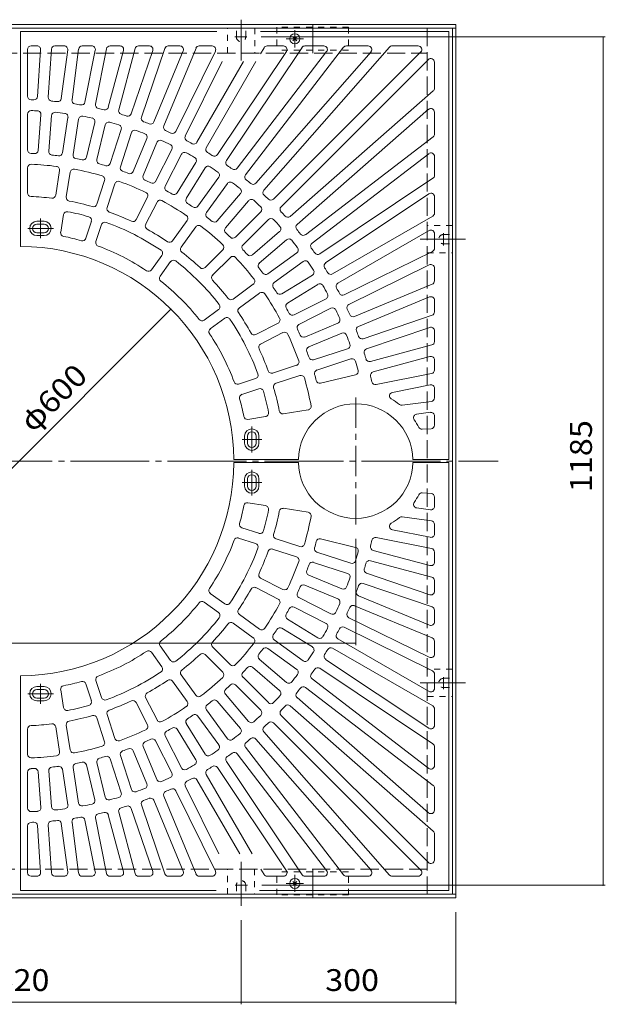
# Model space of a CAD drawing. Units: millimetres. Extents: x -1819 to 1779, y -1372 to 1146.
# Drawn here: x -1094 to -277, y -264 to 1112 of the extents above; entities that cross this region are included whole.
import ezdxf

# ---------------------------------------------------------------- set-up
doc = ezdxf.new("R2010")
doc.units = ezdxf.units.MM
doc.header["$LTSCALE"] = 10
for name, pattern in [('JWW_CENTER1', [6.773333, 4.233333, -0.846667, 0.846667, -0.846667]), ('JWW_CENTER2', [13.546667, 11.006667, -0.846667, 0.846667, -0.846667]), ('JWW_DASHED1', [1.693333, 0.846667, -0.846667]), ('JWW_DASHED3', [3.386667, 2.54, -0.846667])]:
    doc.linetypes.add(name, pattern=pattern)
doc.layers.add('0-1', color=7, linetype='Continuous')
doc.layers.add('0-4', color=7, linetype='Continuous')
doc.styles.add('ＭＳ ゴシック', font='msgothic.ttc', dxfattribs={"height": 1})

msp = doc.modelspace()

# ---------------------------------------------------------------- linework, layer by layer
at = {"layer": '0-1', "color": 2, "linetype": 'Continuous', "lineweight": 9}
for p, q in [((-1705, 1104.9), (-485, 1104.9)), ((-685, 1104.9), (-685, 1064.9)), ((-485, 1104.9), (-485, -115.1)), ((-1705, 1099.9), (-485, 1099.9)), ((-707.3, 1082.2), (-712.7, 1087.6)), ((-712.7, 1082.2), (-707.3, 1087.6)), ((-490, 1099.9), (-490, -110.1)), ((-685, -115.1), (-685, -75.1)), ((-707.3, -92.4), (-712.7, -97.8)), ((-712.7, -92.4), (-707.3, -97.8)), ((-485, -110.1), (-1705, -110.1)), ((-485, -115.1), (-1705, -115.1))]:
    msp.add_line(p, q, dxfattribs=at)
at = {"layer": '0-1', "color": 2, "linetype": 'JWW_CENTER2', "lineweight": 9}
for p, q in [((-785, 1111.5), (-785, 1054.7)), ((-793.8, 1087.4), (-776.9, 1087.4)), ((-502.5, 796.1), (-502.5, 813.1)), ((-471.6, 804.9), (-535.2, 804.9)), ((-1565, 494.9), (-426.3, 494.9)), ((-502.5, 176.1), (-502.5, 193.1)), ((-471.6, 184.9), (-535.2, 184.9)), ((-785, -126.5), (-785, -64.9)), ((-776.2, -97.6), (-793.2, -97.6))]:
    msp.add_line(p, q, dxfattribs=at)
at = {"layer": '0-1', "color": 2, "linetype": 'JWW_DASHED1', "lineweight": 9}
for p, q in [((-735, 1100.9), (-735, 1068.9)), ((-635, 1100.9), (-735, 1100.9)), ((-635, 1100.9), (-635, 1068.9)), ((-803.9, 1099.9), (-765.9, 1099.9)), ((-803.9, 1064.9), (-803.9, 1099.9)), ((-791.5, 1087.4), (-791.5, 1099.9)), ((-778.5, 1087.4), (-778.5, 1099.9)), ((-765.9, 1099.9), (-765.9, 1064.9)), ((-635, 1068.9), (-735, 1068.9)), ((-490, 824), (-525, 824)), ((-490, 786), (-490, 824)), ((-502.5, 811.4), (-490, 811.4)), ((-502.5, 798.4), (-490, 798.4)), ((-525, 786), (-490, 786)), ((-490, 204), (-525, 204)), ((-490, 166), (-490, 204)), ((-502.5, 191.4), (-490, 191.4)), ((-525, 166), (-490, 166)), ((-502.5, 178.4), (-490, 178.4)), ((-804.1, -110.1), (-804.1, -75.1)), ((-766.1, -75.1), (-766.1, -110.1)), ((-735, -111.1), (-735, -79.1)), ((-635, -79.1), (-735, -79.1)), ((-635, -111.1), (-635, -79.1)), ((-791.5, -97.6), (-791.5, -110.1)), ((-778.5, -97.6), (-778.5, -110.1)), ((-766.1, -110.1), (-804.1, -110.1)), ((-635, -111.1), (-735, -111.1))]:
    msp.add_line(p, q, dxfattribs=at)
at = {"layer": '0-1', "color": 2, "linetype": 'JWW_CENTER1', "lineweight": 9}
for p, q in [((-710, 1072.9), (-710, 1096.9)), ((-698, 1084.9), (-722, 1084.9)), ((-698, -95.1), (-722, -95.1)), ((-710, -83.1), (-710, -107.1))]:
    msp.add_line(p, q, dxfattribs=at)
at = {"layer": '0-1', "color": 2, "linetype": 'JWW_DASHED3', "lineweight": 9}
for p, q in [((-525, 1099.9), (-525, -110.1)), ((-1665, 1064.9), (-525, 1064.9)), ((-525, -75.1), (-1665, -75.1))]:
    msp.add_line(p, q, dxfattribs=at)
at = {"layer": '0-1', "color": 2, "linetype": 'Continuous', "lineweight": 9}
for centre in [(-710, 1084.9), (-710, -95.1)]:
    msp.add_circle(centre, 7, dxfattribs=at)
at = {"layer": '0-1', "color": 2, "linetype": 'JWW_DASHED1', "lineweight": 9}
for centre, start, end in [((-785, 1087.4), 180, 0), ((-502.5, 804.9), 90, 270), ((-502.5, 184.9), 90, 270), ((-785, -97.6), 0, 180)]:
    msp.add_arc(centre, 6.5, start, end, dxfattribs=at)
at = {"layer": '0-4', "color": 3, "linetype": 'Continuous', "lineweight": 9}
for p, q in [((-1093, 1094.9), (-1093, 794.9)), ((-818.7, 1094.9), (-1093, 1094.9)), ((-495, 1094.9), (-757.8, 1094.9)), ((-495, 496.9), (-495, 1094.9)), ((-1078, 1074.9), (-1069.8, 1074.9)), ((-1044.8, 1074.9), (-1031.9, 1074.9)), ((-1006.7, 1074.9), (-993.4, 1074.9)), ((-967.9, 1074.9), (-953.9, 1074.9)), ((-928, 1074.9), (-913, 1074.9)), ((-886.6, 1074.9), (-870.4, 1074.9)), ((-843.3, 1074.9), (-825.4, 1074.9)), ((-642, 1073), (-778.7, 894.8)), ((-577.9, 1073.2), (-753.2, 873.3)), ((-748.6, 1074.9), (-725.8, 1074.9)), ((-695.8, 1074.9), (-669.5, 1074.9)), ((-638, 1074.9), (-607.4, 1074.9)), ((-574.1, 1074.9), (-537.7, 1074.9)), ((-1083, 1069.9), (-1083, 1004.6)), ((-1064.9, 1069.6), (-1069.1, 1004.2)), ((-1049.8, 1070.2), (-1054.2, 1003.2)), ((-1027, 1069.3), (-1035.9, 1001.4)), ((-1011.7, 1070.6), (-1021, 999.4)), ((-988.5, 1068.9), (-1002.9, 996.4)), ((-972.8, 1070.9), (-988.2, 993.5)), ((-949, 1068.6), (-970.3, 989.3)), ((-932.8, 1071.2), (-955.8, 985.4)), ((-908.3, 1068.3), (-938.2, 980.1)), ((-891.3, 1071.5), (-924, 975.3)), ((-865.7, 1068), (-906.8, 968.8)), ((-847.9, 1071.8), (-893, 963.1)), ((-820.9, 1067.7), (-876.2, 955.5)), ((-721.7, 1067.1), (-818, 923)), ((-699.9, 1072.7), (-805.5, 914.7)), ((-665.6, 1066.9), (-790.6, 904)), ((-603.6, 1066.6), (-764.5, 883.2)), ((-752.9, 1072.4), (-757.8, 1064)), ((-534.1, 1066.4), (-739.8, 860.7)), ((-811.5, 1052.9), (-862.8, 948.9)), ((-781.5, 1052.9), (-846.6, 940.2)), ((-764.2, 1052.9), (-833.6, 932.7)), ((-523.5, 1055.8), (-729.2, 850.1)), ((-515, 1015.8), (-515, 1052.2)), ((-516.7, 1012), (-716.6, 836.7)), ((-1083, 979.6), (-1083, 929.6)), ((-1064.4, 978.8), (-1068.4, 929)), ((-1049.5, 977.7), (-1053.4, 927.8)), ((-523.3, 986.3), (-706.7, 825.4)), ((-515, 951.9), (-515, 982.5)), ((-1026.6, 975), (-1034.4, 925.6)), ((-1011.7, 972.6), (-1019.6, 923.2)), ((-989.1, 968.1), (-1000.8, 919.5)), ((-974.5, 964.6), (-986.2, 916)), ((-952.3, 958.3), (-967.8, 910.8)), ((-938, 953.7), (-953.5, 906.1)), ((-916.4, 945.7), (-935.5, 899.5)), ((-902.5, 940), (-921.7, 893.8)), ((-517, 947.9), (-695.1, 811.2)), ((-881.6, 930.3), (-904.3, 885.7)), ((-868.2, 923.5), (-890.9, 878.9)), ((-523, 924.3), (-685.9, 799.3)), ((-848.1, 912.2), (-874.2, 869.6)), ((-515, 894.1), (-515, 920.4)), ((-1083, 904.6), (-1083, 869.5)), ((-1038.3, 900.9), (-1043.8, 866.3)), ((-1023.5, 898.5), (-1029, 863.9)), ((-835.3, 904.4), (-861.4, 861.7)), ((-975.5, 887), (-986.3, 853.7)), ((-961.2, 882.3), (-972.1, 849)), ((-816.1, 891.6), (-845.5, 851.1)), ((-804, 882.7), (-833.4, 842.3)), ((-517.2, 890), (-675.2, 784.4)), ((-785.8, 868.5), (-818.3, 830.4)), ((-522.8, 868.2), (-666.9, 771.9)), ((-915.6, 863.5), (-931.5, 832.3)), ((-902.3, 856.7), (-918.2, 825.4)), ((-774.4, 858.7), (-806.9, 820.7)), ((-515, 841.3), (-515, 864.1)), ((-1032.9, 839.2), (-1036.8, 814.5)), ((-757.5, 843), (-792.8, 807.7)), ((-1060, 829.9), (-1070, 829.9)), ((-1060, 825.9), (-1070, 825.9)), ((-994, 829.9), (-1001.8, 806.1)), ((-860.2, 830.9), (-880.8, 802.5)), ((-746.9, 832.4), (-782.2, 797.1)), ((-517.5, 837), (-657.2, 756.3)), ((-1060, 813.9), (-1070, 813.9)), ((-979.8, 825.3), (-987.5, 801.5)), ((-848.1, 822), (-868.6, 793.7)), ((-731.2, 815.5), (-769.2, 783)), ((-522.5, 816.8), (-649.7, 743.3)), ((-515, 792.4), (-515, 812.5)), ((-1060, 809.9), (-1070, 809.9)), ((-721.5, 804.1), (-759.5, 771.6)), ((-810.5, 790), (-835.3, 765.2)), ((-707.2, 786), (-747.6, 756.6)), ((-517.8, 787.9), (-641.1, 727.1)), ((-895.5, 782.3), (-910.2, 762.1)), ((-883.3, 773.5), (-898, 753.2)), ((-799.9, 779.4), (-824.7, 754.6)), ((-698.4, 773.8), (-738.8, 744.4)), ((-522.2, 769), (-634.4, 713.7)), ((-515, 746.6), (-515, 764.5)), ((-685.5, 754.6), (-728.2, 728.5)), ((-767.9, 741.9), (-796.2, 721.3)), ((-759.1, 729.7), (-787.4, 709.1)), ((-677.7, 741.8), (-720.3, 715.7)), ((-518.1, 742), (-626.8, 697)), ((-666.4, 721.7), (-711, 699)), ((-521.9, 724.2), (-621.1, 683.1)), ((-515, 703.3), (-515, 719.6)), ((-816.4, 706.6), (-836.7, 691.9)), ((-659.6, 708.3), (-704.2, 685.6)), ((-807.6, 694.4), (-827.9, 679.7)), ((-518.4, 698.6), (-614.6, 665.9)), ((-733.3, 687.6), (-764.5, 671.7)), ((-726.5, 674.3), (-757.7, 658.4)), ((-649.9, 687.4), (-696.1, 668.2)), ((-521.6, 681.6), (-609.8, 651.7)), ((-515, 661.9), (-515, 676.9)), ((-644.2, 673.5), (-690.4, 654.4)), ((-636.2, 651.9), (-683.8, 636.4)), ((-518.7, 657.1), (-604.5, 634.1)), ((-631.6, 637.6), (-679.1, 622.1)), ((-521.3, 640.9), (-600.6, 619.6)), ((-515, 622), (-515, 636)), ((-707.6, 628.7), (-740.9, 617.9)), ((-764.7, 610.1), (-788.5, 602.4)), ((-702.9, 614.4), (-736.2, 603.6)), ((-625.3, 615.4), (-673.9, 603.7)), ((-519, 617.1), (-596.4, 601.7)), ((-760, 595.9), (-783.8, 588.1)), ((-521, 601.4), (-573.8, 590.9)), ((-515, 583.2), (-515, 596.5)), ((-519.3, 578.3), (-560, 572.9)), ((-691.4, 566.4), (-726, 561)), ((-750.7, 557), (-775.4, 553.1)), ((-520.7, 563), (-539.9, 560.4)), ((-515, 545.1), (-515, 558)), ((-519.7, 540.1), (-532, 539.3)), ((-780, 529.9), (-780, 519.9)), ((-776, 529.9), (-776, 519.9)), ((-764, 529.9), (-764, 519.9)), ((-760, 529.9), (-760, 519.9)), ((-705, 496.9), (-795, 496.9)), ((-495, 496.9), (-545, 496.9)), ((-705, 492.9), (-795, 492.9)), ((-495, 492.9), (-545, 492.9)), ((-495, 492.9), (-495, -105.1)), ((-780, 459.9), (-780, 469.9)), ((-776, 459.9), (-776, 469.9)), ((-764, 459.9), (-764, 469.9)), ((-760, 459.9), (-760, 469.9)), ((-519.7, 449.7), (-532, 450.5)), ((-515, 444.7), (-515, 431.8)), ((-750.7, 432.8), (-775.4, 436.7)), ((-691.4, 423.4), (-726, 428.9)), ((-520.7, 426.9), (-539.9, 429.4)), ((-519.3, 411.6), (-560, 416.9)), ((-760, 394), (-783.8, 401.7)), ((-515, 406.6), (-515, 393.3)), ((-764.7, 379.7), (-788.5, 387.4)), ((-702.9, 375.4), (-736.2, 386.2)), ((-625.3, 374.4), (-673.9, 386.1)), ((-519, 372.7), (-596.4, 388.1)), ((-521, 388.4), (-573.8, 398.9)), ((-707.6, 361.1), (-740.9, 372)), ((-631.6, 352.2), (-679.1, 367.7)), ((-521.3, 349), (-600.6, 370.2)), ((-515, 367.8), (-515, 353.8)), ((-636.2, 338), (-683.8, 353.4)), ((-518.7, 332.7), (-604.5, 355.7)), ((-726.5, 315.5), (-757.7, 331.4)), ((-644.2, 316.3), (-690.4, 335.4)), ((-521.6, 308.2), (-609.8, 338.1)), ((-733.3, 302.2), (-764.5, 318.1)), ((-649.9, 302.4), (-696.1, 321.6)), ((-518.4, 291.3), (-614.6, 323.9)), ((-515, 327.9), (-515, 312.9)), ((-807.6, 295.4), (-827.9, 310.1)), ((-659.6, 281.5), (-704.2, 304.2)), ((-521.9, 265.7), (-621.1, 306.7)), ((-816.4, 283.3), (-836.7, 298)), ((-666.4, 268.1), (-711, 290.8)), ((-518.1, 247.8), (-626.8, 292.9)), ((-759.1, 260.1), (-787.4, 280.7)), ((-522.2, 220.8), (-634.4, 276.1)), ((-515, 286.5), (-515, 270.3)), ((-767.9, 248), (-796.2, 268.5)), ((-677.7, 248), (-720.3, 274.1)), ((-517.8, 201.9), (-641.1, 262.7)), ((-685.5, 235.2), (-728.2, 261.3)), ((-883.3, 216.3), (-898, 236.6)), ((-799.9, 210.4), (-824.7, 235.2)), ((-698.4, 216), (-738.8, 245.4)), ((-522.5, 173), (-649.7, 246.5)), ((-515, 243.2), (-515, 225.3)), ((-895.5, 207.5), (-910.2, 227.8)), ((-810.5, 199.8), (-835.3, 224.6)), ((-707.2, 203.9), (-747.6, 233.3)), ((-517.5, 152.8), (-657.2, 233.5)), ((-731.2, 174.3), (-769.2, 206.8)), ((-721.5, 185.7), (-759.5, 218.2)), ((-522.8, 121.6), (-666.9, 217.9)), ((-1093, -105.1), (-1093, 194.9)), ((-848.1, 167.8), (-868.6, 196.1)), ((-746.9, 157.4), (-782.2, 192.8)), ((-517.2, 99.8), (-675.2, 205.4)), ((-515, 197.4), (-515, 177.4)), ((-1060, 179.9), (-1070, 179.9)), ((-994, 159.9), (-1001.8, 183.7)), ((-979.8, 164.6), (-987.5, 188.4)), ((-860.2, 159), (-880.8, 187.3)), ((-757.5, 146.8), (-792.8, 182.1)), ((-523, 65.5), (-685.9, 190.5)), ((-1060, 175.9), (-1070, 175.9)), ((-1032.9, 150.6), (-1036.8, 175.3)), ((-774.4, 131.1), (-806.9, 169.1)), ((-517, 41.9), (-695.1, 178.6)), ((-1060, 163.9), (-1070, 163.9)), ((-1060, 159.9), (-1070, 159.9)), ((-915.6, 126.4), (-931.5, 157.6)), ((-902.3, 133.2), (-918.2, 164.4)), ((-785.8, 121.4), (-818.3, 159.4)), ((-516.7, -22.2), (-716.6, 153.1)), ((-523.3, 3.5), (-706.7, 164.4)), ((-961.2, 107.5), (-972.1, 140.8)), ((-816.1, 98.3), (-845.5, 138.7)), ((-804, 107.1), (-833.4, 147.5)), ((-523.5, -65.9), (-729.2, 139.7)), ((-515, 148.5), (-515, 125.7)), ((-1023.5, 91.3), (-1029, 125.9)), ((-975.5, 102.8), (-986.3, 136.1)), ((-835.3, 85.4), (-861.4, 128.1)), ((-534.1, -76.6), (-739.8, 129.1)), ((-1083, 85.3), (-1083, 120.3)), ((-1038.3, 89), (-1043.8, 123.6)), ((-868.2, 66.3), (-890.9, 110.9)), ((-848.1, 77.6), (-874.2, 120.3)), ((-577.9, -83.4), (-753.2, 116.5)), ((-881.6, 59.5), (-904.3, 104.1)), ((-603.6, -76.8), (-764.5, 106.6)), ((-938, 36.1), (-953.5, 83.7)), ((-916.4, 44.1), (-935.5, 90.3)), ((-902.5, 49.9), (-921.7, 96.1)), ((-665.6, -77), (-790.6, 85.9)), ((-642, -83.1), (-778.7, 95)), ((-515, 95.7), (-515, 69.5)), ((-989.1, 21.7), (-1000.8, 70.4)), ((-974.5, 25.2), (-986.2, 73.9)), ((-952.3, 31.5), (-967.8, 79.1)), ((-699.9, -82.9), (-805.5, 75.2)), ((-1083, 10.2), (-1083, 60.2)), ((-1064.4, 11), (-1068.4, 60.8)), ((-1049.5, 12.2), (-1053.4, 62)), ((-1026.6, 14.9), (-1034.4, 64.3)), ((-1011.7, 17.2), (-1019.6, 66.6)), ((-769.4, -54), (-833.6, 57.1)), ((-721.7, -77.3), (-818, 66.8)), ((-786.8, -54), (-846.6, 49.6)), ((-820.9, -77.9), (-876.2, 34.3)), ((-816, -54), (-862.8, 41)), ((-515, 37.9), (-515, 7.3)), ((-891.3, -81.7), (-924, 14.5)), ((-865.7, -78.2), (-906.8, 21)), ((-847.9, -82), (-893, 26.7)), ((-949, -78.8), (-970.3, 0.5)), ((-932.8, -81.4), (-955.8, 4.4)), ((-908.3, -78.5), (-938.2, 9.7)), ((-1049.8, -80.4), (-1054.2, -13.4)), ((-1027, -79.4), (-1035.9, -11.6)), ((-1011.7, -80.7), (-1021, -9.6)), ((-988.5, -79.1), (-1002.9, -6.6)), ((-972.8, -81.1), (-988.2, -3.7)), ((-1083, -80.1), (-1083, -14.8)), ((-1064.9, -79.8), (-1069.1, -14.3)), ((-515, -26), (-515, -62.4)), ((-752.9, -82.6), (-757.2, -75.1)), ((-1078, -85.1), (-1069.8, -85.1)), ((-1044.8, -85.1), (-1031.9, -85.1)), ((-1006.7, -85.1), (-993.4, -85.1)), ((-967.9, -85.1), (-953.9, -85.1)), ((-928, -85.1), (-913, -85.1)), ((-886.6, -85.1), (-870.4, -85.1)), ((-843.3, -85.1), (-825.4, -85.1)), ((-748.6, -85.1), (-725.8, -85.1)), ((-695.8, -85.1), (-669.5, -85.1)), ((-638, -85.1), (-607.4, -85.1)), ((-574.1, -85.1), (-537.7, -85.1)), ((-819.6, -105.1), (-1093, -105.1)), ((-495, -105.1), (-759.3, -105.1))]:
    msp.add_line(p, q, dxfattribs=at)
at = {"layer": '0-4', "color": 7, "linetype": 'Continuous', "lineweight": 9}
for p, q in [((-276.6, 1087.4), (-756.9, 1087.4)), ((-279.6, -97.6), (-279.6, 1087.4)), ((-1307.1, 282.8), (-882.9, 707)), ((-625, 237.6), (-625, 386.1)), ((-1565, 240.6), (-625, 240.6)), ((-276.6, -97.6), (-756.2, -97.6)), ((-485, -264), (-485, -135.1)), ((-785, -264), (-785, -146.5)), ((-1405, -261), (-785, -261)), ((-785, -261), (-485, -261))]:
    msp.add_line(p, q, dxfattribs=at)
at = {"layer": '0-4', "color": 3, "linetype": 'JWW_CENTER1', "lineweight": 9}
for p, q in [((-1065, 833.9), (-1065, 806.3)), ((-1046.8, 819.9), (-1082.8, 819.9)), ((-625, 406.1), (-625, 585.9)), ((-770, 543.1), (-770, 507.1)), ((-756, 524.9), (-783.6, 524.9)), ((-770, 446.7), (-770, 482.7)), ((-756, 464.9), (-783.6, 464.9)), ((-1065, 156), (-1065, 183.6)), ((-1046.8, 169.9), (-1082.8, 169.9))]:
    msp.add_line(p, q, dxfattribs=at)
at = {"layer": '0-4', "color": 7, "linetype": 'Continuous', "lineweight": 9, "const_width": 1}
for points in [[(-279.1, 1087.4, 0.414214), (-279.6, 1087.9, 0.414214), (-280.1, 1087.4, 0.414214), (-279.6, 1086.9, 0.414214)], [(-882.4, 707, 0.414214), (-882.9, 707.5, 0.414214), (-883.4, 707, 0.414214), (-882.9, 706.5, 0.414214)], [(-624.5, 240.6, 0.414214), (-625, 241.1, 0.414214), (-625.5, 240.6, 0.414214), (-625, 240.1, 0.414214)], [(-279.1, -97.6, 0.414214), (-279.6, -97.1, 0.414214), (-280.1, -97.6, 0.414214), (-279.6, -98.1, 0.414214)], [(-784.5, -261, 0.414214), (-785, -260.5, 0.414214), (-785.5, -261, 0.414214), (-785, -261.5, 0.414214)], [(-484.5, -261, 0.414214), (-485, -260.5, 0.414214), (-485.5, -261, 0.414214), (-485, -261.5, 0.414214)]]:
    msp.add_lwpolyline(points, format="xyb", close=True, dxfattribs=at)
at = {"layer": '0-4', "color": 3, "linetype": 'Continuous', "lineweight": 9}
for centre, radius, start, end in [((-1078, 1069.9), 5, 90, 180), ((-1069.8, 1069.9), 5, 356.2501, 90), ((-1044.8, 1069.9), 5, 90, 176.2499), ((-1031.9, 1069.9), 5, 352.501, 90), ((-1006.7, 1069.9), 5, 90, 172.4982), ((-993.4, 1069.9), 5, 348.7513, 90), ((-967.9, 1069.9), 5, 90, 168.7485), ((-953.9, 1069.9), 5, 344.9991, 90), ((-928, 1069.9), 5, 90, 164.9991), ((-913, 1069.9), 5, 341.2517, 90), ((-886.6, 1069.9), 5, 90, 161.2491), ((-870.4, 1069.9), 5, 337.4996, 90), ((-843.3, 1069.9), 5, 90, 157.4996), ((-825.4, 1069.9), 5, 333.7498, 90), ((-748.6, 1069.9), 5, 90, 149.9988), ((-725.8, 1069.9), 5, 326.2509, 90), ((-695.8, 1069.9), 5, 90, 146.2493), ((-669.5, 1069.9), 5, 322.501, 90), ((-638, 1069.9), 5, 90, 142.4987), ((-607.4, 1069.9), 5, 318.7524, 90), ((-574.1, 1069.9), 5, 90, 138.7502), ((-537.7, 1069.9), 5, 315.002, 90), ((-520, 1052.2), 5, 0, 134.998), ((-1078, 1004.6), 5, 180, 268.0891), ((-1074.1, 1004.5), 5, 267.6545, 356.2499), ((-520, 1015.8), 5, 311.2498, 0), ((-1095, 494.9), 505, 87.6544, 88.0898), ((-1049.2, 1002.9), 5, 176.2501, 264.8464), ((-1095, 494.9), 505, 83.9044, 84.8456), ((-1040.8, 1002), 5, 263.905, 352.501), ((-1016.1, 998.8), 5, 172.501, 261.0954), ((-1095, 494.9), 505, 80.1544, 81.0956), ((-1007.8, 997.4), 5, 260.155, 348.7513), ((-983.3, 992.5), 5, 168.7485, 257.3443), ((-1078, 979.6), 5, 87.9925, 180), ((-1095, 494.9), 490, 86.9768, 87.9913), ((-1069.4, 979.2), 5, 355.4987, 86.9781), ((-1044.5, 977.3), 5, 84.0219, 175.4985), ((-1095, 494.9), 490, 82.4769, 84.0231), ((-1031.5, 975.7), 5, 351.0007, 82.4781), ((-1006.8, 971.8), 5, 79.5206, 170.9973), ((-1095, 494.9), 490, 77.9769, 79.5231), ((-1095, 494.9), 505, 76.4044, 77.3456), ((-975.1, 990.6), 5, 256.4051, 344.9991), ((-951, 984.2), 5, 164.9991, 253.596), ((-1095, 494.9), 505, 72.6544, 73.5955), ((-943, 981.7), 5, 252.655, 341.2491), ((-520, 982.5), 5, 0, 131.2476), ((-994, 969.3), 5, 346.4994, 77.9769), ((-969.7, 963.4), 5, 75.0226, 166.4992), ((-1095, 494.9), 490, 73.4768, 75.0231), ((-957.1, 959.9), 5, 342.0013, 73.4788), ((-919.3, 973.7), 5, 161.2491, 249.8457), ((-1095, 494.9), 505, 68.9044, 69.8456), ((-911.4, 970.7), 5, 248.905, 337.4996), ((-888.3, 961.2), 5, 157.4996, 246.0957), ((-933.3, 952.2), 5, 70.5206, 161.9973), ((-1095, 494.9), 490, 68.9769, 70.5231), ((-921, 947.6), 5, 337.4994, 68.9769), ((-1095, 494.9), 505, 65.1544, 66.0956), ((-880.7, 957.7), 5, 245.1555, 333.7498), ((-520, 951.9), 5, 307.5013, 0), ((-897.9, 938.1), 5, 66.0215, 157.4981), ((-1095, 494.9), 490, 64.4769, 66.0231), ((-886, 932.6), 5, 333.0002, 64.4777), ((-858.3, 946.7), 5, 153.7498, 242.3443), ((-1095, 494.9), 505, 61.4045, 62.3455), ((-850.9, 942.7), 5, 241.4045, 329.9988), ((-1078, 929.6), 5, 180, 267.7597), ((-1095, 494.9), 430, 87.1466, 87.7603), ((-1073.3, 929.4), 5, 267.1458, 355.4985), ((-1048.4, 927.4), 5, 175.4987, 263.8535), ((-1095, 494.9), 430, 82.6467, 83.8533), ((-1039.3, 926.3), 5, 262.6472, 351.0007), ((-1014.6, 922.4), 5, 170.9975, 259.3523), ((-863.8, 921.2), 5, 61.5215, 152.9981), ((-1095, 494.9), 490, 59.9769, 61.5231), ((-829.3, 930.2), 5, 149.9988, 238.5947), ((-1095, 494.9), 505, 57.6544, 58.5956), ((-822.1, 925.8), 5, 237.6549, 326.2493), ((-520, 920.4), 5, 0, 127.499), ((-1078, 904.6), 5, 87.6233, 180), ((-1095, 494.9), 415, 82.7471, 87.6236), ((-1095, 494.9), 430, 78.1467, 79.3533), ((-1005.6, 920.6), 5, 258.1459, 346.4994), ((-981.3, 914.8), 5, 166.4994, 254.8542), ((-1095, 494.9), 430, 73.6467, 74.8533), ((-972.5, 912.3), 5, 253.6478, 342.0013), ((-852.3, 914.8), 5, 328.5002, 59.9777), ((-801.4, 911.9), 5, 146.2509, 234.8445), ((-1043.2, 901.6), 5, 351.0007, 82.7472), ((-1018.5, 897.7), 5, 79.2518, 171.0011), ((-1095, 494.9), 415, 73.7471, 79.2529), ((-948.7, 904.6), 5, 161.9975, 250.3523), ((-1095, 494.9), 430, 69.1467, 70.3533), ((-940.2, 901.4), 5, 249.1459, 337.4994), ((-831, 901.8), 5, 57.0214, 148.498), ((-1095, 494.9), 490, 55.4769, 57.0231), ((-820.1, 894.5), 5, 324.0001, 55.4776), ((-1095, 494.9), 505, 53.9045, 54.8455), ((-794.5, 907), 5, 233.9046, 322.4987), ((-774.7, 891.8), 5, 142.4987, 231.0959), ((-520, 894.1), 5, 303.7507, 0), ((-980.3, 888.5), 5, 341.9996, 73.7469), ((-956.5, 880.8), 5, 70.2525, 162.0018), ((-1095, 494.9), 415, 64.7471, 70.2529), ((-917.1, 891.9), 5, 157.4983, 245.8531), ((-1095, 494.9), 430, 64.6467, 65.8533), ((-908.7, 888), 5, 244.6467, 333.0002), ((-799.9, 879.8), 5, 52.5211, 143.9978), ((-1095, 494.9), 490, 50.9769, 52.5231), ((-1095, 494.9), 505, 50.1545, 51.0956), ((-768.2, 886.5), 5, 230.1537, 318.7505), ((-1078, 869.5), 5, 180, 267.4016), ((-920.1, 865.7), 5, 333.0002, 64.7476), ((-886.5, 876.7), 5, 152.9983, 241.3531), ((-1095, 494.9), 430, 60.1467, 61.3533), ((-878.5, 872.2), 5, 240.1468, 328.5002), ((-789.6, 871.7), 5, 319.4999, 50.9774), ((-749.4, 870), 5, 138.7505, 227.3452), ((-520, 864.1), 5, 0, 123.7491), ((-1095, 494.9), 370, 82.9102, 87.4017), ((-1048.7, 867), 5, 262.9102, 351.0011), ((-1024, 863.1), 5, 171.0007, 259.0903), ((-1095, 494.9), 370, 73.9102, 79.0898), ((-991.1, 855.2), 5, 253.9095, 341.9996), ((-897.8, 854.4), 5, 61.2514, 153.0007), ((-1095, 494.9), 415, 55.7471, 61.2529), ((-857.1, 859.1), 5, 148.4982, 236.853), ((-1095, 494.9), 430, 55.6467, 56.8533), ((-770.6, 855.5), 5, 48.0219, 139.4985), ((-1095, 494.9), 490, 46.4769, 48.0231), ((-1095, 494.9), 505, 46.4045, 47.3456), ((-743.3, 864.3), 5, 226.4032, 314.998), ((-1027.9, 838.4), 5, 78.954, 171.0007), ((-1095, 494.9), 355, 74.0467, 78.9533), ((-967.3, 847.5), 5, 162.0013, 250.091), ((-1095, 494.9), 370, 64.9102, 70.0898), ((-849.5, 854), 5, 235.6467, 324.0001), ((-829.3, 839.3), 5, 143.998, 232.3528), ((-761, 846.6), 5, 315.0006, 46.4781), ((-725.6, 846.6), 5, 135.002, 223.5968), ((-1095, 494.9), 505, 42.6544, 43.5955), ((-520, 841.3), 5, 300.0012, 0), ((-1070, 819.9), 10, 90, 270), ((-1070, 819.9), 6, 90, 270), ((-1060, 819.9), 10, 270, 90), ((-1060, 819.9), 6, 270, 90), ((-998.8, 831.4), 5, 341.9996, 74.0472), ((-975, 823.7), 5, 69.9543, 161.9996), ((-1095, 494.9), 355, 56.0467, 69.9533), ((-936, 834.5), 5, 244.9102, 333.0002), ((-913.7, 823.2), 5, 153.0002, 241.0899), ((-864.2, 833.8), 5, 323.9991, 55.7465), ((-1095, 494.9), 430, 51.1467, 52.3533), ((-822.1, 833.7), 5, 231.1464, 319.4999), ((-743.3, 828.9), 5, 43.5219, 134.9993), ((-1095, 494.9), 490, 41.9769, 43.5231), ((-719.9, 840.5), 5, 222.6548, 311.2495), ((-703.4, 821.7), 5, 131.2495, 219.8463), ((-1031.9, 813.7), 5, 171.0007, 258.7947), ((-1095, 494.9), 370, 55.9102, 61.0898), ((-844, 819.1), 5, 52.2513, 144.0006), ((-1095, 494.9), 415, 46.7471, 52.2529), ((-803.1, 817.4), 5, 139.4987, 227.8535), ((-1095, 494.9), 430, 46.6467, 47.8533), ((-734.4, 819.3), 5, 310.5015, 41.9781), ((-1095, 494.9), 505, 38.9044, 39.8455), ((-698.1, 815.2), 5, 218.9041, 307.5013), ((-520, 812.5), 5, 0, 119.9988), ((-1095, 494.9), 320, 74.2042, 78.7958), ((-1006.5, 807.6), 5, 254.2043, 341.9987), ((-982.8, 799.9), 5, 162.0004, 249.7945), ((-884.8, 805.5), 5, 235.9091, 323.9991), ((-796.4, 811.2), 5, 226.6471, 315.0006), ((-718.2, 800.3), 5, 39.0219, 130.4993), ((-1095, 494.9), 490, 37.4769, 39.0231), ((-682.9, 795.4), 5, 127.5013, 216.0954), ((-1095, 494.9), 300, 0.382, 89.618), ((-1095, 494.9), 320, 56.2043, 69.7958), ((-899.5, 785.2), 5, 324, 56.0462), ((-864.6, 790.8), 5, 144.0001, 232.0898), ((-1095, 494.9), 370, 46.9102, 52.0898), ((-814.1, 793.5), 5, 314.999, 46.7464), ((-778.7, 793.5), 5, 134.9993, 223.3528), ((-1095, 494.9), 430, 42.1467, 43.3533), ((-710.1, 790), 5, 306.0015, 37.4781), ((-1095, 494.9), 505, 35.1545, 36.0955), ((-678, 788.6), 5, 215.1555, 303.7491), ((-520, 792.4), 5, 296.2502, 0), ((-879.3, 770.5), 5, 51.9538, 144), ((-1095, 494.9), 355, 38.0467, 51.9533), ((-796.4, 775.9), 5, 43.2531, 135.0004), ((-1095, 494.9), 415, 37.7471, 43.2529), ((-772.5, 786.8), 5, 222.1465, 310.5013), ((-756.2, 767.8), 5, 130.4993, 218.8528), ((-695.4, 769.8), 5, 34.5219, 125.9993), ((-1095, 494.9), 490, 32.9769, 34.5231), ((-664.1, 767.8), 5, 123.7507, 212.3451), ((-914.2, 765), 5, 236.2036, 324.0016), ((-838.8, 768.8), 5, 226.909, 314.999), ((-1095, 494.9), 430, 37.6467, 38.8533), ((-750.6, 760.6), 5, 217.6465, 306.0013), ((-688.1, 758.9), 5, 301.5015, 32.9781), ((-1095, 494.9), 505, 31.4044, 32.3456), ((-659.7, 760.7), 5, 211.4053, 300.0012), ((-520, 764.5), 5, 0, 116.2502), ((-894, 750.3), 5, 143.9984, 231.7964), ((-1095, 494.9), 320, 38.2042, 51.7957), ((-821.1, 751.1), 5, 135.0004, 223.0905), ((-1095, 494.9), 370, 37.9102, 43.0898), ((-770.8, 745.9), 5, 305.9989, 37.7482), ((-735.9, 740.4), 5, 125.9993, 214.3528), ((-647.2, 739), 5, 120.0012, 208.5955), ((-520, 746.6), 5, 292.5004, 0), ((-756.1, 725.7), 5, 34.2531, 126.0004), ((-1095, 494.9), 430, 33.1467, 34.3533), ((-730.8, 732.8), 5, 213.1465, 301.5013), ((-675.1, 737.6), 5, 30.0219, 121.4993), ((-1095, 494.9), 490, 28.4769, 30.0231), ((-1095, 494.9), 505, 27.6545, 28.5955), ((-643.3, 731.6), 5, 207.6557, 296.2502), ((-799.1, 725.3), 5, 217.9097, 305.9993), ((-1095, 494.9), 415, 28.7471, 34.2529), ((-717.7, 711.4), 5, 121.4993, 209.8528), ((-668.7, 726.2), 5, 297.0015, 28.4781), ((-520, 719.6), 5, 0, 112.5004), ((-819.4, 710.6), 5, 306.0004, 38.0457), ((-784.4, 705.1), 5, 126.0004, 214.0905), ((-1095, 494.9), 370, 28.9102, 34.0898), ((-1095, 494.9), 430, 28.6467, 29.8533), ((-657.3, 703.9), 5, 25.5219, 116.9993), ((-1095, 494.9), 490, 23.9769, 25.5231), ((-632.2, 709.2), 5, 116.2502, 204.8445), ((-1095, 494.9), 505, 23.9044, 24.8456), ((-520, 703.3), 5, 288.7509, 0), ((-839.6, 695.9), 5, 218.2055, 305.9996), ((-804.7, 690.4), 5, 33.9538, 126), ((-1095, 494.9), 355, 20.0467, 33.9533), ((-735.5, 692.1), 5, 296.9989, 28.7482), ((-713.2, 703.5), 5, 208.6465, 297.0013), ((-651.9, 692), 5, 292.5015, 23.9781), ((-628.7, 701.6), 5, 203.9043, 292.5004), ((-824.9, 675.7), 5, 125.9984, 213.7964), ((-724.2, 669.8), 5, 25.2531, 117.0004), ((-701.9, 681.2), 5, 116.9993, 205.3528), ((-1095, 494.9), 430, 24.1467, 25.3533), ((-619.2, 678.5), 5, 112.5004, 201.095), ((-1095, 494.9), 505, 20.1544, 21.0956), ((-520, 676.9), 5, 0, 108.7483), ((-1095, 494.9), 320, 20.2042, 33.7957), ((-766.7, 676.2), 5, 208.9097, 296.9993), ((-1095, 494.9), 415, 19.7471, 25.2529), ((-698.1, 672.9), 5, 204.1465, 292.5013), ((-642.3, 668.9), 5, 21.0219, 112.4993), ((-1095, 494.9), 490, 19.4769, 21.0231), ((-616.2, 670.6), 5, 200.1543, 288.7509), ((-520, 661.9), 5, 285.0009, 0), ((-755.4, 653.9), 5, 117.0004, 205.0905), ((-1095, 494.9), 370, 19.9102, 25.0898), ((-688.5, 649.8), 5, 112.4993, 200.8528), ((-1095, 494.9), 430, 19.6467, 20.8533), ((-637.8, 656.6), 5, 288.0015, 19.4781), ((-608.2, 647), 5, 108.7509, 197.345), ((-709.1, 633.4), 5, 287.9989, 19.7482), ((-685.3, 641.2), 5, 199.6465, 288.0013), ((-630, 632.8), 5, 16.5219, 107.9993), ((-1095, 494.9), 490, 14.9769, 16.5231), ((-1095, 494.9), 505, 16.4045, 17.3456), ((-605.8, 638.9), 5, 196.404, 285.0009), ((-520, 636), 5, 0, 105.0009), ((-742.4, 622.6), 5, 199.9097, 287.9993), ((-677.6, 617.4), 5, 107.9993, 196.3528), ((-626.5, 620.3), 5, 283.5015, 14.9781), ((-599.3, 614.8), 5, 105.0009, 193.5949), ((-520, 622), 5, 281.2515, 0), ((-790, 607.2), 5, 200.2055, 287.9996), ((-766.2, 614.9), 5, 288.0004, 20.0457), ((-701.4, 609.7), 5, 16.2531, 108.0004), ((-1095, 494.9), 415, 10.7471, 16.2529), ((-1095, 494.9), 430, 15.1467, 16.3533), ((-675.1, 608.6), 5, 195.1465, 283.5013), ((-1095, 494.9), 505, 12.6544, 13.5956), ((-597.4, 606.6), 5, 192.6557, 281.2515), ((-758.5, 591.1), 5, 15.9528, 108.0004), ((-1095, 494.9), 355, 11.0467, 15.9533), ((-734.7, 598.8), 5, 108.0004, 196.0905), ((-1095, 494.9), 370, 10.9102, 16.0898), ((-520, 596.5), 5, 0, 101.2487), ((-782.3, 583.4), 5, 108.0013, 195.7957), ((-1095, 494.9), 320, 11.2042, 15.7958), ((-572.8, 586), 5, 101.2487, 240.2072), ((-625, 494.9), 100, 52.1931, 60.2068), ((-520, 583.2), 5, 277.5018, 0), ((-726.8, 565.9), 5, 190.9097, 278.9993), ((-625, 494.9), 80, 1.4325, 178.5675), ((-692.2, 571.4), 5, 278.9989, 10.7482), ((-560.6, 577.9), 5, 232.1932, 277.5014), ((-776.2, 558.1), 5, 191.2053, 278.9993), ((-751.5, 562), 5, 278.9993, 11.046), ((-539.2, 555.5), 5, 97.499, 215.2232), ((-625, 494.9), 100, 28.0683, 35.2239), ((-520, 558), 5, 0, 97.499), ((-770, 529.9), 10, 0, 180), ((-532.3, 544.3), 5, 208.0671, 273.7499), ((-520, 545.1), 5, 273.7501, 0), ((-770, 529.9), 6, 0, 180), ((-770, 519.9), 10, 180, 0), ((-770, 519.9), 6, 180, 0), ((-1095, 494.9), 300, 270.382, 359.618), ((-625, 494.9), 80, 181.4325, 358.5675), ((-770, 469.9), 10, 0, 180), ((-770, 469.9), 6, 0, 180), ((-770, 459.9), 10, 180, 0), ((-770, 459.9), 6, 180, 0), ((-625, 494.9), 100, 324.7761, 331.9317), ((-532.3, 445.5), 5, 86.2501, 151.9329), ((-520, 444.7), 5, 0, 86.2499), ((-1095, 494.9), 320, 344.2042, 348.7958), ((-776.2, 431.8), 5, 81.0007, 168.7947), ((-1095, 494.9), 355, 344.0467, 348.9533), ((-751.5, 427.8), 5, 348.954, 81.0007), ((-726.8, 423.9), 5, 81.0007, 169.0903), ((-539.2, 434.4), 5, 144.7768, 262.501), ((-520, 431.8), 5, 262.501, 0), ((-1095, 494.9), 370, 343.9102, 349.0898), ((-1095, 494.9), 415, 343.7471, 349.2529), ((-692.2, 418.5), 5, 349.2518, 81.0011), ((-625, 494.9), 100, 299.7932, 307.8069), ((-560.6, 412), 5, 82.4986, 127.8068), ((-782.3, 406.4), 5, 164.2043, 251.9987), ((-572.8, 403.8), 5, 119.7928, 258.7513), ((-520, 406.6), 5, 0, 82.4982), ((-790, 382.7), 5, 72.0004, 159.7945), ((-758.5, 398.7), 5, 251.9996, 344.0472), ((-734.7, 391), 5, 163.9095, 251.9996), ((-675.1, 381.3), 5, 76.4987, 164.8535), ((-597.4, 383.2), 5, 78.7485, 167.3443), ((-520, 393.3), 5, 258.7513, 0), ((-1095, 494.9), 320, 326.2043, 339.7958), ((-1095, 494.9), 355, 326.0467, 339.9533), ((-766.2, 374.9), 5, 339.9543, 71.9996), ((-742.4, 367.2), 5, 72.0007, 160.0903), ((-701.4, 380.2), 5, 251.9996, 343.7469), ((-677.6, 372.4), 5, 163.6472, 252.0007), ((-1095, 494.9), 430, 343.6467, 344.8533), ((-626.5, 369.6), 5, 345.0219, 76.4985), ((-599.3, 375), 5, 166.4051, 254.9991), ((-1095, 494.9), 505, 346.4044, 347.3456), ((-520, 367.8), 5, 0, 78.7485), ((-1095, 494.9), 370, 334.9102, 340.0898), ((-709.1, 356.4), 5, 340.2518, 72.0011), ((-1095, 494.9), 490, 343.4769, 345.0231), ((-1095, 494.9), 415, 334.7471, 340.2529), ((-1095, 494.9), 430, 339.1467, 340.3533), ((-685.3, 348.7), 5, 71.9987, 160.3535), ((-630, 357), 5, 252.0007, 343.4781), ((-608.2, 342.9), 5, 162.655, 251.2491), ((-1095, 494.9), 505, 342.6544, 343.5955), ((-605.8, 350.9), 5, 74.9991, 163.596), ((-520, 353.8), 5, 254.9991, 0), ((-755.4, 335.9), 5, 154.9095, 242.9996), ((-688.5, 340.1), 5, 159.1472, 247.5007), ((-1095, 494.9), 490, 338.9769, 340.5231), ((-637.8, 333.2), 5, 340.5219, 71.9985), ((-520, 327.9), 5, 0, 74.9991), ((-824.9, 314.1), 5, 146.2036, 234.0016), ((-766.7, 313.6), 5, 63.0007, 151.0903), ((-724.2, 320), 5, 242.9996, 334.7469), ((-1095, 494.9), 430, 334.6467, 335.8533), ((-698.1, 317), 5, 67.4987, 155.8535), ((-642.3, 320.9), 5, 247.5007, 338.9781), ((-1095, 494.9), 505, 338.9044, 339.8456), ((-616.2, 319.2), 5, 71.2491, 159.8457), ((-1095, 494.9), 370, 325.9102, 331.0898), ((-701.9, 308.6), 5, 154.6472, 243.0007), ((-619.2, 311.4), 5, 158.905, 247.4996), ((-520, 312.9), 5, 251.2517, 0), ((-1095, 494.9), 320, 308.2043, 321.7958), ((-839.6, 293.9), 5, 54.0004, 141.7945), ((-804.7, 299.4), 5, 234, 326.0462), ((-1095, 494.9), 415, 325.7471, 331.2529), ((-735.5, 297.7), 5, 331.2518, 63.0011), ((-713.2, 286.4), 5, 62.9987, 151.3535), ((-1095, 494.9), 490, 334.4769, 336.0231), ((-651.9, 297.8), 5, 336.0219, 67.4985), ((-1095, 494.9), 505, 335.1544, 336.0956), ((-628.7, 288.3), 5, 67.4996, 156.0957), ((-520, 286.5), 5, 0, 71.2491), ((-1095, 494.9), 355, 308.0467, 321.9533), ((-819.4, 279.2), 5, 321.9543, 53.9996), ((-784.4, 284.7), 5, 145.9095, 233.9996), ((-717.7, 278.4), 5, 150.1472, 238.5007), ((-1095, 494.9), 430, 330.1467, 331.3533), ((-657.3, 285.9), 5, 243.0007, 334.4781), ((-632.2, 280.6), 5, 155.1555, 243.7498), ((-1095, 494.9), 370, 316.9102, 322.0898), ((-799.1, 264.5), 5, 54.0007, 142.0903), ((-730.8, 257.1), 5, 58.4987, 146.8535), ((-668.7, 263.7), 5, 331.5219, 62.9985), ((-643.3, 258.2), 5, 63.7498, 152.3443), ((-520, 270.3), 5, 247.4996, 0), ((-770.8, 243.9), 5, 322.2518, 54.0011), ((-756.1, 264.1), 5, 233.9996, 325.7469), ((-735.9, 249.4), 5, 145.6472, 234.0007), ((-1095, 494.9), 430, 325.6467, 326.8533), ((-675.1, 252.2), 5, 238.5007, 329.9781), ((-1095, 494.9), 490, 329.9769, 331.5231), ((-647.2, 250.8), 5, 151.4045, 239.9988), ((-1095, 494.9), 505, 331.4045, 332.3455), ((-520, 243.2), 5, 0, 67.4996), ((-894, 239.5), 5, 128.2036, 216.0016), ((-821.1, 238.7), 5, 136.9095, 224.9996), ((-1095, 494.9), 415, 316.7471, 322.2529), ((-750.6, 229.2), 5, 53.9987, 142.3535), ((-688.1, 230.9), 5, 327.0219, 58.4985), ((-659.7, 229.2), 5, 59.9988, 148.5947), ((-1095, 494.9), 320, 290.2042, 303.7957), ((-914.2, 224.8), 5, 35.9984, 123.7964), ((-1095, 494.9), 370, 307.9102, 313.0898), ((-838.8, 221.1), 5, 45.001, 133.091), ((-756.2, 222), 5, 141.1472, 229.5007), ((-1095, 494.9), 430, 321.1467, 322.3533), ((-1095, 494.9), 490, 325.4769, 327.0231), ((-664.1, 222.1), 5, 147.6549, 236.2493), ((-1095, 494.9), 505, 327.6544, 328.5956), ((-520, 225.3), 5, 243.7498, 0), ((-899.5, 204.6), 5, 303.9538, 36), ((-879.3, 219.3), 5, 216, 308.0462), ((-796.4, 214), 5, 224.9996, 316.7469), ((-1095, 494.9), 430, 316.6467, 317.8533), ((-772.5, 203), 5, 49.4987, 137.8535), ((-695.4, 220), 5, 234.0007, 325.4781), ((-982.8, 189.9), 5, 110.2055, 197.9996), ((-1095, 494.9), 355, 290.0467, 303.9533), ((-864.6, 199), 5, 127.9102, 215.9999), ((-1095, 494.9), 415, 307.7471, 313.2529), ((-814.1, 196.3), 5, 313.2536, 45.001), ((-778.7, 196.3), 5, 136.6472, 225.0007), ((-1095, 494.9), 490, 320.9769, 322.5231), ((-710.1, 199.8), 5, 322.5219, 53.9985), ((-682.9, 194.5), 5, 143.9046, 232.4987), ((-1095, 494.9), 505, 323.9045, 324.8455), ((-678, 201.3), 5, 56.2509, 144.8445), ((-520, 197.4), 5, 0, 63.7498), ((-1070, 169.9), 10, 90, 270), ((-1060, 169.9), 10, 270, 90), ((-1031.9, 176.1), 5, 101.2053, 188.9993), ((-1095, 494.9), 320, 281.2042, 285.7958), ((-1006.5, 182.2), 5, 18.0013, 105.7957), ((-1095, 494.9), 370, 298.9102, 304.0898), ((-884.8, 184.4), 5, 36.0009, 124.0909), ((-1095, 494.9), 430, 312.1467, 313.3533), ((-796.4, 178.6), 5, 44.9994, 133.3529), ((-718.2, 189.5), 5, 229.5007, 320.9781), ((-698.1, 174.6), 5, 52.4987, 141.0959), ((-1070, 169.9), 6, 90, 270), ((-1060, 169.9), 6, 270, 90), ((-913.7, 166.6), 5, 118.9101, 206.9998), ((-844, 170.7), 5, 215.9994, 307.7487), ((-803.1, 172.4), 5, 132.1465, 220.5013), ((-1095, 494.9), 490, 316.4769, 318.0231), ((-734.4, 170.5), 5, 318.0219, 49.4985), ((-703.4, 168.1), 5, 140.1537, 228.7505), ((-1095, 494.9), 505, 320.1545, 321.0956), ((-520, 177.4), 5, 240.0012, 0), ((-1095, 494.9), 355, 281.0467, 285.9533), ((-998.8, 158.4), 5, 285.9528, 18.0004), ((-975, 166.1), 5, 198.0004, 290.0457), ((-1095, 494.9), 370, 289.9102, 295.0898), ((-936, 155.3), 5, 26.9998, 115.0898), ((-1095, 494.9), 415, 298.7471, 304.2529), ((-864.2, 156), 5, 304.2535, 36.0009), ((-829.3, 150.5), 5, 127.6472, 216.002), ((-1095, 494.9), 430, 307.6467, 308.8533), ((-822.1, 156.2), 5, 40.5001, 128.8536), ((-743.3, 160.9), 5, 225.0007, 316.4781), ((-1095, 494.9), 505, 316.4045, 317.3456), ((-719.9, 149.3), 5, 48.7505, 137.3452), ((-520, 148.5), 5, 0, 59.9988), ((-1027.9, 151.4), 5, 188.9993, 281.046), ((-1095, 494.9), 370, 280.9102, 286.0898), ((-991.1, 134.6), 5, 18.0004, 106.0905), ((-967.3, 142.3), 5, 109.909, 197.9987), ((-1095, 494.9), 430, 303.1467, 304.3533), ((-849.5, 135.8), 5, 35.9999, 124.3533), ((-1095, 494.9), 490, 311.9769, 313.5231), ((-761, 143.2), 5, 313.5219, 44.9994), ((-725.6, 143.2), 5, 136.4032, 224.998), ((-1078, 120.3), 5, 92.5984, 180), ((-1095, 494.9), 370, 272.5983, 277.0898), ((-1048.7, 122.8), 5, 8.9989, 97.0898), ((-1024, 126.7), 5, 100.9097, 188.9993), ((-920.1, 124.1), 5, 295.2524, 26.9998), ((-897.8, 135.4), 5, 206.9993, 298.7486), ((-857.1, 130.7), 5, 123.147, 211.5018), ((-770.6, 134.4), 5, 220.5015, 311.9781), ((-1095, 494.9), 505, 312.6544, 313.5955), ((-743.3, 125.6), 5, 45.002, 133.5968), ((-520, 125.7), 5, 236.2509, 0), ((-1095, 494.9), 415, 289.7471, 295.2529), ((-886.5, 113.2), 5, 118.6469, 207.0017), ((-1095, 494.9), 430, 298.6467, 299.8533), ((-878.5, 117.6), 5, 31.4998, 119.8532), ((-1095, 494.9), 490, 307.4769, 309.0231), ((-789.6, 118.1), 5, 309.0226, 40.5001), ((-749.4, 119.8), 5, 132.6548, 221.2495), ((-1095, 494.9), 415, 280.7471, 286.2529), ((-980.3, 101.3), 5, 286.2531, 18.0004), ((-956.5, 109), 5, 197.9982, 289.7475), ((-917.1, 98), 5, 114.1469, 202.5017), ((-1095, 494.9), 430, 294.1467, 295.3533), ((-908.7, 101.8), 5, 26.9998, 115.3533), ((-820.1, 95.3), 5, 304.5224, 35.9999), ((-799.9, 110), 5, 216.0022, 307.4789), ((-774.7, 98), 5, 128.9041, 217.5013), ((-1095, 494.9), 505, 308.9044, 309.8455), ((-768.2, 103.3), 5, 41.2495, 129.8463), ((-520, 95.7), 5, 0, 56.2493), ((-1078, 85.3), 5, 180, 272.3767), ((-1095, 494.9), 415, 272.3764, 277.2529), ((-1043.2, 88.2), 5, 277.2528, 8.9993), ((-1018.5, 92.1), 5, 188.9989, 280.7482), ((-948.7, 85.2), 5, 109.6477, 198.0025), ((-1095, 494.9), 430, 289.6467, 290.8533), ((-940.2, 88.4), 5, 22.5006, 110.8541), ((-831, 88.1), 5, 211.502, 302.9786), ((-1095, 494.9), 490, 302.9769, 304.5231), ((-1095, 494.9), 505, 305.1545, 306.0955), ((-794.5, 82.8), 5, 37.5013, 126.0954), ((-1014.6, 67.4), 5, 100.6477, 189.0025), ((-1095, 494.9), 430, 280.6467, 281.8533), ((-1005.6, 69.2), 5, 13.5006, 101.8541), ((-981.3, 75), 5, 105.1458, 193.5006), ((-1095, 494.9), 430, 285.1467, 286.3533), ((-972.5, 77.5), 5, 17.9987, 106.3522), ((-1095, 494.9), 490, 298.4769, 300.0231), ((-852.3, 75), 5, 300.0223, 31.4998), ((-822.1, 64), 5, 33.7507, 122.3451), ((-801.4, 77.9), 5, 125.1555, 213.7491), ((-520, 69.5), 5, 232.501, 0), ((-1078, 60.2), 5, 92.2403, 180), ((-1095, 494.9), 430, 272.2397, 272.8534), ((-1073.3, 60.5), 5, 4.5015, 92.8542), ((-1048.4, 62.4), 5, 96.1465, 184.5013), ((-1095, 494.9), 430, 276.1467, 277.3533), ((-1039.3, 63.5), 5, 8.9993, 97.3528), ((-886, 57.2), 5, 295.5223, 26.9998), ((-863.8, 68.6), 5, 207.0019, 298.4785), ((-829.3, 59.6), 5, 121.4053, 210.0012), ((-1095, 494.9), 505, 301.4044, 302.3456), ((-921, 42.2), 5, 291.0231, 22.5006), ((-897.9, 51.8), 5, 202.5019, 293.9785), ((-1095, 494.9), 490, 293.9769, 295.5231), ((-858.3, 43.2), 5, 117.6557, 206.2502), ((-1095, 494.9), 505, 297.6545, 298.5955), ((-850.9, 47.1), 5, 30.0012, 118.5955), ((-520, 37.9), 5, 0, 52.4987), ((-957.1, 29.9), 5, 286.5212, 17.9987), ((-933.3, 37.7), 5, 198.0027, 289.4794), ((-1095, 494.9), 490, 289.4769, 291.0231), ((-888.3, 28.7), 5, 113.9043, 202.5004), ((-1095, 494.9), 505, 293.9044, 294.8456), ((-880.7, 32.1), 5, 26.2502, 114.8445), ((-1031.5, 14.1), 5, 277.5219, 8.9993), ((-1006.8, 18), 5, 189.0027, 280.4794), ((-1095, 494.9), 490, 280.4769, 282.0231), ((-994, 20.6), 5, 282.0231, 13.5006), ((-969.7, 26.4), 5, 193.5008, 284.9774), ((-1095, 494.9), 490, 284.9769, 286.5232), ((-919.3, 16.1), 5, 110.1543, 198.7509), ((-1095, 494.9), 505, 290.1544, 291.0956), ((-911.4, 19.1), 5, 22.5004, 111.095), ((-1078, 10.2), 5, 180, 272.0075), ((-1095, 494.9), 490, 272.0087, 273.0232), ((-1069.4, 10.6), 5, 273.0219, 4.5013), ((-1044.5, 12.5), 5, 184.5015, 275.9781), ((-1095, 494.9), 490, 275.9769, 277.5231), ((-983.3, -2.7), 5, 102.6557, 191.2515), ((-1095, 494.9), 505, 282.6544, 283.5956), ((-975.1, -0.8), 5, 15.0009, 103.5949), ((-951, 5.7), 5, 106.404, 195.0009), ((-1095, 494.9), 505, 286.4045, 287.3456), ((-943, 8.1), 5, 18.7509, 107.345), ((-520, 7.3), 5, 228.7524, 0), ((-1078, -14.8), 5, 91.9109, 180), ((-1095, 494.9), 505, 271.9102, 272.3456), ((-1074.1, -14.7), 5, 3.7501, 92.3455), ((-1049.2, -13), 5, 95.1536, 183.7499), ((-1095, 494.9), 505, 275.1544, 276.0956), ((-1040.8, -12.2), 5, 7.499, 96.095), ((-1016.1, -8.9), 5, 98.9046, 187.499), ((-1095, 494.9), 505, 278.9044, 279.8456), ((-1007.8, -7.6), 5, 11.2487, 99.845), ((-520, -26), 5, 0, 48.7502), ((-520, -62.4), 5, 225.002, 0), ((-1078, -80.1), 5, 180, 270), ((-1069.8, -80.1), 5, 270, 3.7499), ((-1044.8, -80.1), 5, 183.7501, 270), ((-1031.9, -80.1), 5, 270, 7.499), ((-1006.7, -80.1), 5, 187.5018, 270), ((-993.4, -80.1), 5, 270, 11.2487), ((-967.9, -80.1), 5, 191.2515, 270), ((-953.9, -80.1), 5, 270, 15.0009), ((-928, -80.1), 5, 195.0009, 270), ((-913, -80.1), 5, 270, 18.7483), ((-886.6, -80.1), 5, 198.7509, 270), ((-870.4, -80.1), 5, 270, 22.5004), ((-843.3, -80.1), 5, 202.5004, 270), ((-825.4, -80.1), 5, 270, 26.2502), ((-725.8, -80.1), 5, 270, 33.7491), ((-669.5, -80.1), 5, 270, 37.499), ((-607.4, -80.1), 5, 270, 41.2476), ((-537.7, -80.1), 5, 270, 44.998), ((-748.6, -80.1), 5, 210.0012, 270), ((-695.8, -80.1), 5, 213.7507, 270), ((-638, -80.1), 5, 217.5013, 270), ((-574.1, -80.1), 5, 221.2498, 270)]:
    msp.add_arc(centre, radius, start, end, dxfattribs=at)

# ---------------------------------------------------------------- texts
at = {"layer": '0-4', "color": 2, "linetype": 'Continuous', "lineweight": 211, "style": 'ＭＳ ゴシック'}
for s, rotation, width, p in [('φ600', 45, 1.1, (-1075.5, 533.3)), ('1185', 90, 1.09375, (-295.2, 451.2))]:
    msp.add_text(s, height=30.48, rotation=rotation, dxfattribs=dict(at, width=width)).set_placement(p)
at = {"layer": '0-4', "color": 2, "linetype": 'Continuous', "lineweight": 211, "style": 'ＭＳ ゴシック', "width": 1.083333}
for s, p in [('620', (-1127.5, -245.4)), ('300', (-667.5, -245.4))]:
    msp.add_text(s, height=30.48, dxfattribs=at).set_placement(p)

doc.saveas('drawing.dxf')
